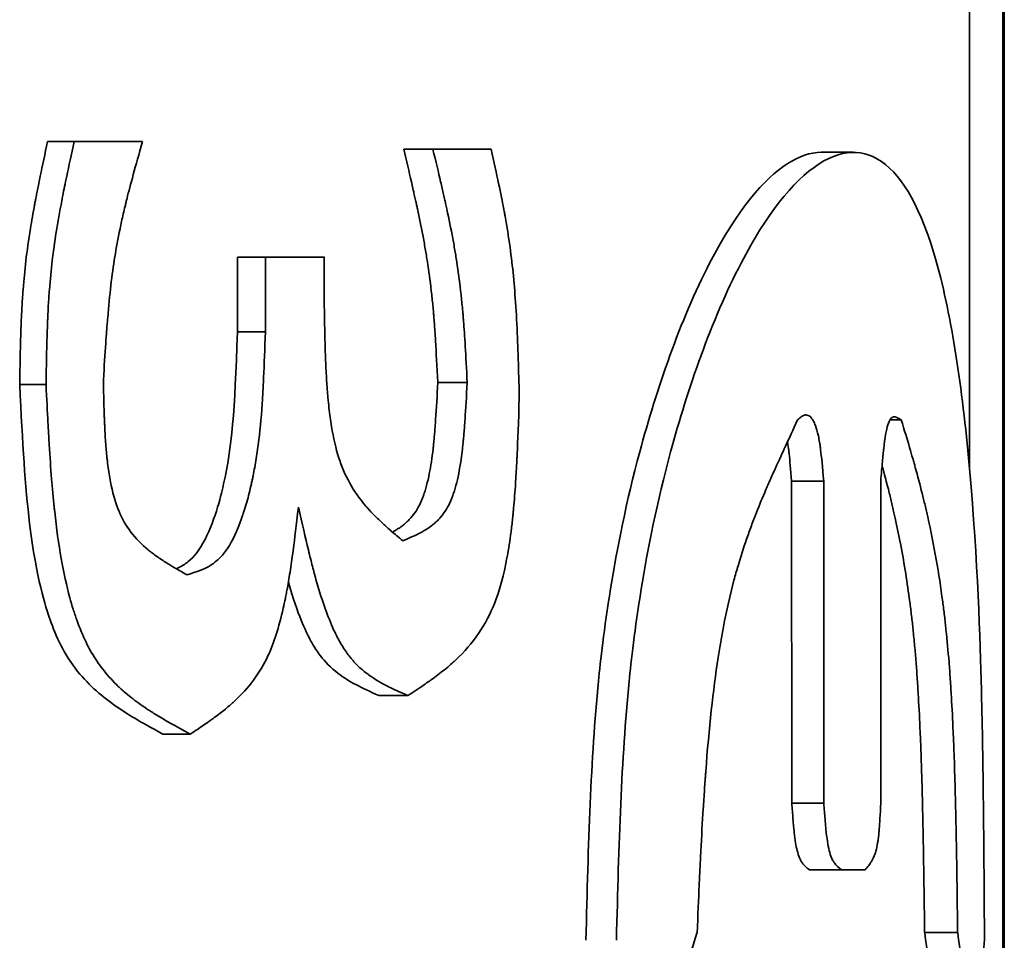
# Model space of a CAD drawing. Units: millimetres. Extents: x 0 to 420, y 0 to 297.
# Drawn here: x 112 to 112, y 116 to 116 of the extents above; entities that cross this region are included whole.
import ezdxf

# ---------------------------------------------------------------- set-up
doc = ezdxf.new("R2010")
doc.units = ezdxf.units.MM
doc.header["$LTSCALE"] = 20
doc.layers.add('Visible Edges(kwh)', color=7, linetype='Continuous', lineweight=35)

msp = doc.modelspace()

# ---------------------------------------------------------------- linework, layer by layer
at = {"layer": 'Visible Edges(kwh)'}
for p, q in [((112.04737, 115.98969), (112.04736, 116.32404)), ((112.04751, 115.98969), (112.04751, 116.32404)), ((112.04385, 116.09884), (112.04384, 116.17708)), ((111.9466, 116.1333), (111.94939, 116.1333)), ((111.95376, 116.13331), (111.95661, 116.13331)), ((111.98416, 116.1325), (111.98724, 116.1325)), ((111.99026, 116.1325), (111.99338, 116.1325)), ((112.02821, 116.13217), (112.03161, 116.13217)), ((111.96662, 116.11324), (111.96662, 116.12112)), ((111.96662, 116.12112), (111.96957, 116.12112)), ((111.96957, 116.11324), (111.96957, 116.12112)), ((111.9728, 116.12113), (111.97579, 116.12113)), ((111.97579, 116.12113), (111.97579, 116.11606)), ((111.96662, 116.11324), (111.96957, 116.11324)), ((111.94366, 116.10768), (111.94644, 116.10768)), ((111.98776, 116.10791), (111.99086, 116.10791)), ((112.03546, 116.10397), (112.03663, 116.10397)), ((112.02509, 116.06354), (112.02508, 116.09748)), ((112.02508, 116.09748), (112.02846, 116.09748)), ((112.02847, 116.06354), (112.02846, 116.09748)), ((112.03448, 116.09749), (112.03448, 116.06355)), ((111.98154, 116.07488), (111.9846, 116.07488)), ((111.95876, 116.07082), (111.96165, 116.07082)), ((112.02509, 116.06354), (112.02847, 116.06354)), ((112.02695, 116.0565), (112.03035, 116.0565)), ((112.03911, 116.04989), (112.04259, 116.04989))]:
    msp.add_line(p, q, dxfattribs=at)
for centre, major_axis, ratio, start_param, end_param in [((111.56879, 116.1333), (0.47521, 0.00016), 0.000464, 5.631471, 5.656745), ((111.56879, 116.1333), (0.47873, 0.00016), 0.00046, 5.631471, 5.656745), ((111.56878, 116.1325), (0.47521, 0.00013), 0.000507, 5.775965, 5.803059), ((111.56878, 116.1325), (0.47873, 0.00013), 0.000503, 5.775965, 5.803059), ((111.56879, 116.12112), (0.4752, 0.00015), 0.000487, 5.704508, 5.728727), ((111.56879, 116.12112), (0.47873, 0.00015), 0.000483, 5.704508, 5.728727), ((111.56879, 116.0565), (0.47873, 0.00007), 0.00055, 6.014603, 6.034795), ((111.25704, 116.0458), (-0.71128, -0.47779), 0.724106, 2.388851, 2.39944), ((111.04187, 116.04618), (0.99683, -0.14304), 0.720004, 0.191637, 0.201792), ((111.04574, 116.04618), (0.99659, -0.14195), 0.717491, 0.190874, 0.201068), ((111.14508, 116.04582), (0.90055, 0.0855), 0.682658, 6.139595, 6.150389)]:
    msp.add_ellipse(centre, major_axis=major_axis, ratio=ratio, start_param=start_param, end_param=end_param, dxfattribs=at)
for points, knots in [([(111.94366, 116.10768), (111.94368, 116.10914), (111.94371, 116.11042), (111.94373, 116.11152), (111.94376, 116.11242), (111.94378, 116.11319), (111.9438, 116.11384), (111.94381, 116.11399), (111.94381, 116.11404), (111.94382, 116.11426), (111.94382, 116.11435), (111.94383, 116.11456), (111.94384, 116.1147), (111.94385, 116.11486), (111.94385, 116.115), (111.94386, 116.11515), (111.94387, 116.11546), (111.94389, 116.11575), (111.94391, 116.11601), (111.94394, 116.11668), (111.94398, 116.11722), (111.94402, 116.11768), (111.94411, 116.11886), (111.94418, 116.11961), (111.94431, 116.12073), (111.94444, 116.1218), (111.9446, 116.12293), (111.94479, 116.12414), (111.94492, 116.12494), (111.94507, 116.12576), (111.94523, 116.12664), (111.94526, 116.12678), (111.94529, 116.12698), (111.94531, 116.12706), (111.94532, 116.12713), (111.94533, 116.12715), (111.94534, 116.12719), (111.94534, 116.12724), (111.94535, 116.12728), (111.94536, 116.12733), (111.94538, 116.12742), (111.9454, 116.12751), (111.94542, 116.12761), (111.94545, 116.12779), (111.94549, 116.128), (111.94554, 116.12823), (111.94562, 116.12863), (111.94572, 116.12912), (111.94583, 116.12966), (111.94605, 116.13072), (111.94633, 116.13204), (111.9466, 116.1333)], [0, 0, 0, 0, 0.125, 0.125, 0.125, 0.227425, 0.227425, 0.227425, 0.25, 0.25, 0.25, 0.259759, 0.259759, 0.259759, 0.270153, 0.270153, 0.270153, 0.293204, 0.293204, 0.293204, 0.351442, 0.351442, 0.351442, 0.5, 0.5, 0.5, 0.640744, 0.640744, 0.640744, 0.734774, 0.734774, 0.734774, 0.75, 0.75, 0.75, 0.762254, 0.762254, 0.762254, 0.773306, 0.773306, 0.773306, 0.793079, 0.793079, 0.793079, 0.827287, 0.827287, 0.827287, 0.886305, 0.886305, 0.886305, 1, 1, 1, 1]), ([(111.94644, 116.10768), (111.94648, 116.11061), (111.94654, 116.1128), (111.9466, 116.11426), (111.9466, 116.11435), (111.94661, 116.11456), (111.94662, 116.1147), (111.94662, 116.11485), (111.94663, 116.115), (111.94664, 116.11515), (111.94665, 116.11544), (111.94667, 116.11573), (111.94668, 116.11601), (111.94672, 116.11658), (111.94675, 116.11714), (111.9468, 116.11768), (111.94688, 116.11876), (111.94698, 116.11978), (111.94709, 116.12073), (111.94732, 116.12265), (111.94765, 116.12474), (111.9481, 116.12706), (111.94813, 116.12721), (111.94813, 116.12724), (111.94815, 116.12733), (111.94817, 116.12742), (111.94819, 116.12752), (111.94821, 116.12761), (111.94832, 116.1282), (111.94846, 116.12888), (111.94862, 116.12966), (111.94884, 116.1307), (111.9491, 116.13192), (111.94939, 116.1333)], [0, 0, 0, 0, 0.25, 0.25, 0.25, 0.265625, 0.265625, 0.265625, 0.28125, 0.28125, 0.28125, 0.3125, 0.3125, 0.3125, 0.375, 0.375, 0.375, 0.5, 0.5, 0.5, 0.75, 0.75, 0.75, 0.765625, 0.765625, 0.765625, 0.78125, 0.78125, 0.78125, 0.875, 0.875, 0.875, 1, 1, 1, 1]), ([(111.95661, 116.13331), (111.95586, 116.13065), (111.95532, 116.12866), (111.95498, 116.12731), (111.95496, 116.12723), (111.95491, 116.12703), (111.95488, 116.1269), (111.95484, 116.12676), (111.95481, 116.12662), (111.95478, 116.12649), (111.95471, 116.12621), (111.95465, 116.12595), (111.95458, 116.12568), (111.95446, 116.12514), (111.95435, 116.12462), (111.95424, 116.12411), (111.95402, 116.12308), (111.95384, 116.12209), (111.95369, 116.12115), (111.95339, 116.11925), (111.95314, 116.11714), (111.95294, 116.11472), (111.95292, 116.11457), (111.95292, 116.11454), (111.95291, 116.11444), (111.95291, 116.11435), (111.9529, 116.11425), (111.95289, 116.11415), (111.95287, 116.11394), (111.95286, 116.11373), (111.95284, 116.1135), (111.95281, 116.11304), (111.95277, 116.11254), (111.95273, 116.112), (111.95266, 116.1109), (111.95258, 116.10962), (111.95249, 116.10816)], [0.0000001, 0.0000001, 0.0000001, 0.0000001, 0.25, 0.25, 0.25, 0.265625, 0.265625, 0.265625, 0.28125, 0.28125, 0.28125, 0.3125, 0.3125, 0.3125, 0.375, 0.375, 0.375, 0.5, 0.5, 0.5, 0.75, 0.75, 0.75, 0.765625, 0.765625, 0.765625, 0.78125, 0.78125, 0.78125, 0.8125, 0.8125, 0.8125, 0.875, 0.875, 0.875, 1, 1, 1, 1]), ([(111.98776, 116.10791), (111.98767, 116.10963), (111.98759, 116.11109), (111.98752, 116.11229), (111.98747, 116.1131), (111.98745, 116.11346), (111.98738, 116.11436), (111.98737, 116.11445), (111.98735, 116.11464), (111.98734, 116.11477), (111.98733, 116.11492), (111.98732, 116.11506), (111.98731, 116.11518), (111.98728, 116.1155), (111.98726, 116.11576), (111.98724, 116.116), (111.98718, 116.11657), (111.98714, 116.11698), (111.98707, 116.11758), (111.98695, 116.11863), (111.98681, 116.1197), (111.98667, 116.12061), (111.98659, 116.12107), (111.98652, 116.12151), (111.98644, 116.122), (111.98635, 116.12248), (111.98626, 116.12298), (111.98617, 116.12347), (111.98601, 116.12434), (111.98582, 116.12526), (111.98562, 116.12621), (111.98559, 116.12634), (111.98555, 116.12653), (111.98553, 116.12662), (111.98552, 116.12668), (111.98551, 116.1267), (111.9855, 116.12674), (111.98549, 116.12678), (111.98548, 116.12682), (111.98547, 116.12687), (111.98546, 116.12695), (111.98544, 116.12704), (111.98542, 116.12714), (111.98538, 116.12731), (111.98533, 116.1275), (111.98528, 116.12772), (111.9852, 116.1281), (111.98509, 116.12856), (111.98497, 116.12907), (111.98474, 116.13007), (111.98445, 116.13131), (111.98416, 116.1325)], [0, 0, 0, 0, 0.149296, 0.149296, 0.149296, 0.25, 0.25, 0.25, 0.260613, 0.260613, 0.260613, 0.272681, 0.272681, 0.272681, 0.302555, 0.302555, 0.302555, 0.375, 0.375, 0.375, 0.5, 0.5, 0.5, 0.563604, 0.563604, 0.563604, 0.625027, 0.625027, 0.625027, 0.734375, 0.734375, 0.734375, 0.75, 0.75, 0.75, 0.762257, 0.762257, 0.762257, 0.77331, 0.77331, 0.77331, 0.793085, 0.793085, 0.793085, 0.827294, 0.827294, 0.827294, 0.88631, 0.88631, 0.88631, 1, 1, 1, 1]), ([(111.99086, 116.10791), (111.99072, 116.11079), (111.99059, 116.11294), (111.99048, 116.11436), (111.99047, 116.11445), (111.99045, 116.11463), (111.99044, 116.11477), (111.99043, 116.11491), (111.99042, 116.11505), (111.99041, 116.11518), (111.99039, 116.11546), (111.99036, 116.11573), (111.99033, 116.116), (111.99028, 116.11653), (111.99023, 116.11706), (111.99017, 116.11758), (111.99005, 116.11863), (111.98991, 116.11963), (111.98976, 116.12061), (111.98969, 116.1211), (111.98961, 116.12153), (111.98953, 116.122), (111.98945, 116.12248), (111.98936, 116.12297), (111.98926, 116.12347), (111.98907, 116.12447), (111.98886, 116.12552), (111.98862, 116.12662), (111.98859, 116.12675), (111.98858, 116.12678), (111.98856, 116.12687), (111.98854, 116.12696), (111.98852, 116.12705), (111.9885, 116.12714), (111.98846, 116.12732), (111.98842, 116.12752), (111.98837, 116.12772), (111.98828, 116.12813), (111.98817, 116.12858), (111.98806, 116.12907), (111.98783, 116.13005), (111.98756, 116.13119), (111.98724, 116.1325)], [0, 0, 0, 0, 0.25, 0.25, 0.25, 0.265625, 0.265625, 0.265625, 0.28125, 0.28125, 0.28125, 0.3125, 0.3125, 0.3125, 0.375, 0.375, 0.375, 0.5, 0.5, 0.5, 0.5625, 0.5625, 0.5625, 0.625, 0.625, 0.625, 0.75, 0.75, 0.75, 0.765625, 0.765625, 0.765625, 0.78125, 0.78125, 0.78125, 0.8125, 0.8125, 0.8125, 0.875, 0.875, 0.875, 1, 1, 1, 1]), ([(111.99338, 116.1325), (111.994, 116.12975), (111.99443, 116.12768), (111.9947, 116.12628), (111.99472, 116.1262), (111.99475, 116.126), (111.99478, 116.12586), (111.9948, 116.12572), (111.99483, 116.12558), (111.99485, 116.12544), (111.99491, 116.12516), (111.99495, 116.12488), (111.995, 116.12461), (111.99509, 116.12406), (111.99518, 116.12352), (111.99526, 116.12298), (111.99542, 116.12191), (111.99555, 116.12088), (111.99566, 116.11987), (111.99577, 116.11886), (111.99585, 116.11785), (111.99593, 116.11674), (111.99601, 116.11562), (111.99608, 116.11443), (111.99614, 116.11317), (111.99615, 116.11286), (111.99615, 116.11278), (111.99616, 116.11257), (111.99617, 116.11236), (111.99618, 116.11213), (111.99619, 116.1119), (111.99621, 116.11142), (111.99622, 116.1109), (111.99624, 116.11033), (111.99628, 116.10919), (111.99632, 116.10785), (111.99635, 116.10633)], [0, 0, 0, 0, 0.25, 0.25, 0.25, 0.265625, 0.265625, 0.265625, 0.28125, 0.28125, 0.28125, 0.3125, 0.3125, 0.3125, 0.375, 0.375, 0.375, 0.5, 0.5, 0.5, 0.625, 0.625, 0.625, 0.75, 0.75, 0.75, 0.78125, 0.78125, 0.78125, 0.8125, 0.8125, 0.8125, 0.875, 0.875, 0.875, 1, 1, 1, 1]), ([(112.00338, 116.04908), (112.00363, 116.05934), (112.00389, 116.06808), (112.00512, 116.08062), (112.00623, 116.09007), (112.01082, 116.10714), (112.01332, 116.11446), (112.0194, 116.12623), (112.02218, 116.12939), (112.02587, 116.13177), (112.02706, 116.13217), (112.02821, 116.13217)], [-0.5030258, -0.5030258, -0.5030258, -0.5030258, -0.3873529, -0.3873529, -0.3287652, -0.3287652, -0.2923075, -0.2923075, -0.2572942, -0.2572942, -0.2394285, -0.2394285, -0.2394285, -0.2394285]), ([(112.0066, 116.04908), (112.00685, 116.05934), (112.00712, 116.06807), (112.00835, 116.0806), (112.00947, 116.09005), (112.0141, 116.10718), (112.01663, 116.11449), (112.02236, 116.12551), (112.02512, 116.12911), (112.02934, 116.13183), (112.03063, 116.13223), (112.03315, 116.13209), (112.03432, 116.13153), (112.03762, 116.12844), (112.03939, 116.12453), (112.04232, 116.11285), (112.04333, 116.10514), (112.04479, 116.08746), (112.045, 116.07936), (112.0453, 116.06688), (112.04536, 116.05897), (112.04542, 116.04917)], [-0.6081729, -0.6081729, -0.6081729, -0.6081729, -0.4453972, -0.4453972, -0.3628728, -0.3628728, -0.3110434, -0.3110434, -0.267628, -0.267628, -0.2468884, -0.2468884, -0.2258297, -0.2258297, -0.1827874, -0.1827874, -0.1365611, -0.1365611, -0.0837632, -0.0837632, 0, 0, 0, 0]), ([(111.97579, 116.11606), (111.97582, 116.1141), (111.97585, 116.11263), (111.97588, 116.11166), (111.97588, 116.11154), (111.97589, 116.11126), (111.97589, 116.11106), (111.9759, 116.11087), (111.97591, 116.11068), (111.97591, 116.11049), (111.97593, 116.11011), (111.97594, 116.10974), (111.97596, 116.10939), (111.976, 116.10868), (111.97603, 116.10802), (111.97608, 116.10741), (111.97609, 116.10726), (111.97611, 116.10703), (111.97612, 116.10685), (111.97614, 116.10666), (111.97615, 116.10648), (111.97617, 116.1063), (111.9762, 116.10593), (111.97624, 116.10558), (111.97628, 116.10523), (111.97636, 116.10454), (111.97645, 116.10389), (111.97655, 116.10327), (111.97676, 116.10204), (111.97701, 116.10095), (111.9773, 116.10001), (111.97789, 116.09812), (111.97887, 116.09637), (111.98017, 116.09486), (111.98025, 116.09476), (111.98031, 116.0947), (111.98038, 116.09462), (111.98045, 116.09455), (111.98052, 116.09447), (111.98059, 116.09439), (111.98073, 116.09423), (111.98088, 116.09408), (111.98104, 116.09392), (111.98136, 116.0936), (111.9817, 116.09327), (111.98206, 116.09294), (111.98215, 116.09285), (111.98218, 116.09283), (111.98224, 116.09278), (111.9823, 116.09272), (111.98236, 116.09267), (111.98243, 116.0926), (111.98257, 116.09248), (111.98272, 116.09235), (111.98289, 116.0922), (111.98322, 116.09192), (111.98362, 116.09158), (111.98406, 116.0912)], [0, 0, 0, 0, 0.125, 0.125, 0.125, 0.140625, 0.140625, 0.140625, 0.15625, 0.15625, 0.15625, 0.1875, 0.1875, 0.1875, 0.25, 0.25, 0.25, 0.265625, 0.265625, 0.265625, 0.28125, 0.28125, 0.28125, 0.3125, 0.3125, 0.3125, 0.375, 0.375, 0.375, 0.5, 0.5, 0.5, 0.75, 0.75, 0.75, 0.765625, 0.765625, 0.765625, 0.78125, 0.78125, 0.78125, 0.8125, 0.8125, 0.8125, 0.875, 0.875, 0.875, 0.890625, 0.890625, 0.890625, 0.90625, 0.90625, 0.90625, 0.9375, 0.9375, 0.9375, 1, 1, 1, 1]), ([(111.96019, 116.08826), (111.96074, 116.08851), (111.9611, 116.08874), (111.96204, 116.0895), (111.96263, 116.09022), (111.96432, 116.0935), (111.96497, 116.09632), (111.96603, 116.10109), (111.96635, 116.10468), (111.96662, 116.11324)], [-0.1024305, -0.1024305, -0.1024305, -0.1024305, -0.098303, -0.098303, -0.0896921, -0.0896921, -0.0730886, -0.0730886, 0, 0, 0, 0]), ([(111.9613, 116.08761), (111.96236, 116.08794), (111.96312, 116.08823), (111.96361, 116.08851), (111.96367, 116.08854), (111.9638, 116.08862), (111.96389, 116.08868), (111.96398, 116.08874), (111.96408, 116.0888), (111.96416, 116.08887), (111.96434, 116.089), (111.96451, 116.08915), (111.96468, 116.08931), (111.96501, 116.08962), (111.96531, 116.08999), (111.96558, 116.0904), (111.96612, 116.09123), (111.9666, 116.09225), (111.96706, 116.09354), (111.96712, 116.0937), (111.96716, 116.09382), (111.96721, 116.09396), (111.96725, 116.0941), (111.9673, 116.09425), (111.96735, 116.09439), (111.96744, 116.09469), (111.96753, 116.09499), (111.96762, 116.09529), (111.96779, 116.0959), (111.96795, 116.09654), (111.9681, 116.0972), (111.96814, 116.09737), (111.96816, 116.09749), (111.96819, 116.09763), (111.96822, 116.09777), (111.96825, 116.09791), (111.96828, 116.09806), (111.96834, 116.09835), (111.96839, 116.09865), (111.96845, 116.09895), (111.96856, 116.09956), (111.96866, 116.10018), (111.96875, 116.10084), (111.96893, 116.10214), (111.96908, 116.10355), (111.96919, 116.10504), (111.96922, 116.10542), (111.96922, 116.10551), (111.96924, 116.10576), (111.96926, 116.10601), (111.96928, 116.10628), (111.96929, 116.10656), (111.96932, 116.10713), (111.96936, 116.10775), (111.96939, 116.10844), (111.96945, 116.1098), (111.96951, 116.1114), (111.96957, 116.11324)], [0, 0, 0, 0, 0.125, 0.125, 0.125, 0.140625, 0.140625, 0.140625, 0.15625, 0.15625, 0.15625, 0.1875, 0.1875, 0.1875, 0.25, 0.25, 0.25, 0.375, 0.375, 0.375, 0.390625, 0.390625, 0.390625, 0.40625, 0.40625, 0.40625, 0.4375, 0.4375, 0.4375, 0.5, 0.5, 0.5, 0.515625, 0.515625, 0.515625, 0.53125, 0.53125, 0.53125, 0.5625, 0.5625, 0.5625, 0.625, 0.625, 0.625, 0.75, 0.75, 0.75, 0.78125, 0.78125, 0.78125, 0.8125, 0.8125, 0.8125, 0.875, 0.875, 0.875, 1, 1, 1, 1]), ([(111.95876, 116.07082), (111.95789, 116.0713), (111.95694, 116.07182), (111.95528, 116.07279), (111.95464, 116.07319), (111.95242, 116.07472), (111.951, 116.07591), (111.94829, 116.07929), (111.94747, 116.08118), (111.94639, 116.08423), (111.94542, 116.08722), (111.94423, 116.09697), (111.94397, 116.1014), (111.94366, 116.10768)], [-0.3896253, -0.3896253, -0.3896253, -0.3896253, -0.349478, -0.349478, -0.3108602, -0.3108602, -0.2302376, -0.2302376, -0.1326548, -0.1326548, -0.0537068, -0.0537068, 0, 0, 0, 0]), ([(111.96165, 116.07082), (111.96005, 116.07169), (111.95884, 116.07237), (111.95806, 116.07286), (111.95801, 116.07289), (111.95789, 116.07296), (111.95781, 116.07301), (111.95773, 116.07306), (111.95765, 116.07311), (111.95757, 116.07316), (111.95742, 116.07326), (111.95726, 116.07336), (111.95711, 116.07346), (111.9568, 116.07366), (111.95651, 116.07387), (111.95623, 116.07407), (111.95566, 116.07447), (111.95515, 116.07488), (111.95467, 116.07529), (111.95461, 116.07534), (111.95453, 116.07542), (111.95446, 116.07548), (111.95439, 116.07554), (111.95433, 116.0756), (111.95426, 116.07567), (111.95412, 116.07579), (111.95399, 116.07592), (111.95386, 116.07605), (111.9536, 116.07631), (111.95335, 116.07657), (111.95311, 116.07684), (111.95263, 116.07738), (111.95219, 116.07794), (111.9518, 116.07853), (111.95141, 116.07911), (111.95101, 116.07979), (111.95066, 116.08052), (111.95031, 116.08124), (111.94998, 116.08202), (111.94968, 116.08286), (111.9496, 116.08308), (111.94955, 116.08323), (111.94948, 116.08342), (111.94942, 116.08361), (111.94936, 116.0838), (111.9493, 116.08399), (111.94918, 116.08438), (111.94906, 116.08479), (111.94895, 116.0852), (111.94827, 116.08771), (111.94773, 116.09074), (111.94735, 116.09428), (111.94733, 116.09443), (111.94732, 116.09452), (111.94731, 116.09464), (111.9473, 116.09476), (111.94728, 116.09488), (111.94727, 116.095), (111.94725, 116.09525), (111.94722, 116.0955), (111.9472, 116.09575), (111.94715, 116.09626), (111.9471, 116.09679), (111.94706, 116.09734), (111.94697, 116.09843), (111.94688, 116.09961), (111.9468, 116.10086), (111.94678, 116.10117), (111.94678, 116.10124), (111.94677, 116.10145), (111.94675, 116.10166), (111.94674, 116.10189), (111.94673, 116.10212), (111.9467, 116.10259), (111.94667, 116.10311), (111.94664, 116.10368), (111.94658, 116.10482), (111.94651, 116.10615), (111.94644, 116.10768)], [0, 0, 0, 0, 0.125, 0.125, 0.125, 0.1328125, 0.1328125, 0.1328125, 0.140625, 0.140625, 0.140625, 0.15625, 0.15625, 0.15625, 0.1875, 0.1875, 0.1875, 0.25, 0.25, 0.25, 0.2578125, 0.2578125, 0.2578125, 0.265625, 0.265625, 0.265625, 0.28125, 0.28125, 0.28125, 0.3125, 0.3125, 0.3125, 0.375, 0.375, 0.375, 0.4375, 0.4375, 0.4375, 0.5, 0.5, 0.5, 0.515625, 0.515625, 0.515625, 0.53125, 0.53125, 0.53125, 0.5625, 0.5625, 0.5625, 0.75, 0.75, 0.75, 0.7578125, 0.7578125, 0.7578125, 0.765625, 0.765625, 0.765625, 0.78125, 0.78125, 0.78125, 0.8125, 0.8125, 0.8125, 0.875, 0.875, 0.875, 0.890625, 0.890625, 0.890625, 0.90625, 0.90625, 0.90625, 0.9375, 0.9375, 0.9375, 1, 1, 1, 1]), ([(111.95249, 116.10816), (111.95252, 116.10643), (111.95255, 116.10514), (111.95258, 116.10429), (111.95259, 116.10418), (111.9526, 116.10394), (111.9526, 116.10377), (111.95261, 116.1036), (111.95262, 116.10343), (111.95263, 116.10326), (111.95264, 116.10293), (111.95266, 116.10261), (111.95268, 116.1023), (111.95271, 116.10169), (111.95276, 116.10111), (111.9528, 116.10058), (111.95282, 116.10045), (111.95284, 116.10025), (111.95285, 116.10009), (111.95287, 116.09993), (111.95289, 116.09977), (111.95291, 116.09962), (111.95294, 116.0993), (111.95298, 116.099), (111.95302, 116.0987), (111.95311, 116.09811), (111.95321, 116.09755), (111.95332, 116.09703), (111.95354, 116.09598), (111.95382, 116.09507), (111.95414, 116.0943), (111.95478, 116.09275), (111.95581, 116.0914), (111.95721, 116.09025), (111.95729, 116.09018), (111.95735, 116.09014), (111.95742, 116.09008), (111.95749, 116.09002), (111.95757, 116.08996), (111.95765, 116.08991), (111.9578, 116.08979), (111.95796, 116.08967), (111.95812, 116.08956), (111.95846, 116.08932), (111.95881, 116.08908), (111.9592, 116.08885), (111.95929, 116.08879), (111.95932, 116.08877), (111.95938, 116.08873), (111.95945, 116.08869), (111.95951, 116.08865), (111.95959, 116.08861), (111.95973, 116.08852), (111.95989, 116.08843), (111.96007, 116.08832), (111.96042, 116.08812), (111.96083, 116.08788), (111.9613, 116.08761)], [0, 0, 0, 0, 0.125, 0.125, 0.125, 0.140625, 0.140625, 0.140625, 0.15625, 0.15625, 0.15625, 0.1875, 0.1875, 0.1875, 0.25, 0.25, 0.25, 0.265625, 0.265625, 0.265625, 0.28125, 0.28125, 0.28125, 0.3125, 0.3125, 0.3125, 0.375, 0.375, 0.375, 0.5, 0.5, 0.5, 0.75, 0.75, 0.75, 0.765625, 0.765625, 0.765625, 0.78125, 0.78125, 0.78125, 0.8125, 0.8125, 0.8125, 0.875, 0.875, 0.875, 0.890625, 0.890625, 0.890625, 0.90625, 0.90625, 0.90625, 0.9375, 0.9375, 0.9375, 1, 1, 1, 1]), ([(111.98298, 116.09212), (111.98299, 116.09213), (111.983, 116.09213), (111.983, 116.09213), (111.98314, 116.09221), (111.98327, 116.09228), (111.98338, 116.09236), (111.98343, 116.09239), (111.98348, 116.09242), (111.98352, 116.09245), (111.98362, 116.09251), (111.98372, 116.09257), (111.98381, 116.09264), (111.9839, 116.0927), (111.98393, 116.09272), (111.98406, 116.09282), (111.98411, 116.09286), (111.98418, 116.09292), (111.98424, 116.09297), (111.9843, 116.09302), (111.98436, 116.09307), (111.98441, 116.09312), (111.98453, 116.09323), (111.98464, 116.09333), (111.98474, 116.09344), (111.98497, 116.09367), (111.98516, 116.09391), (111.98533, 116.09415), (111.98551, 116.09441), (111.98567, 116.09467), (111.98582, 116.09496), (111.98598, 116.09528), (111.98612, 116.09562), (111.98625, 116.09598), (111.98631, 116.09615), (111.98636, 116.0963), (111.98642, 116.09649), (111.98647, 116.09666), (111.98653, 116.09685), (111.98658, 116.09704), (111.98668, 116.09743), (111.98678, 116.09786), (111.98686, 116.09829), (111.98702, 116.09908), (111.98715, 116.09995), (111.98726, 116.10093), (111.98728, 116.10106), (111.9873, 116.10126), (111.98731, 116.10135), (111.98732, 116.10142), (111.98732, 116.10143), (111.98732, 116.10148), (111.98733, 116.10152), (111.98733, 116.10157), (111.98734, 116.10162), (111.98734, 116.1017), (111.98735, 116.1018), (111.98736, 116.1019), (111.98738, 116.10208), (111.9874, 116.10229), (111.98742, 116.10253), (111.98745, 116.10294), (111.98749, 116.10344), (111.98753, 116.10402), (111.9876, 116.10513), (111.98769, 116.10655), (111.98776, 116.10791)], [0.1370867, 0.1370867, 0.1370867, 0.1370867, 0.1386436, 0.1386436, 0.1386436, 0.1735141, 0.1735141, 0.1735141, 0.1875, 0.1875, 0.1875, 0.21875, 0.21875, 0.21875, 0.25, 0.25, 0.25, 0.2630195, 0.2630195, 0.2630195, 0.2763785, 0.2763785, 0.2763785, 0.3041524, 0.3041524, 0.3041524, 0.3640923, 0.3640923, 0.3640923, 0.4297763, 0.4297763, 0.4297763, 0.5, 0.5, 0.5, 0.5335613, 0.5335613, 0.5335613, 0.5644552, 0.5644552, 0.5644552, 0.6250234, 0.6250234, 0.6250234, 0.734375, 0.734375, 0.734375, 0.75, 0.75, 0.75, 0.7622539, 0.7622539, 0.7622539, 0.7733051, 0.7733051, 0.7733051, 0.7930785, 0.7930785, 0.7930785, 0.8272866, 0.8272866, 0.8272866, 0.8863052, 0.8863052, 0.8863052, 1, 1, 1, 1]), ([(111.98406, 116.0912), (111.98478, 116.09151), (111.98531, 116.09174), (111.98566, 116.09192), (111.9857, 116.09194), (111.9858, 116.09199), (111.98587, 116.09202), (111.98594, 116.09206), (111.986, 116.0921), (111.98607, 116.09213), (111.9862, 116.09221), (111.98633, 116.09228), (111.98646, 116.09236), (111.9867, 116.09251), (111.98693, 116.09266), (111.98713, 116.09282), (111.98718, 116.09286), (111.98725, 116.09292), (111.98731, 116.09297), (111.98737, 116.09302), (111.98743, 116.09307), (111.98749, 116.09312), (111.98761, 116.09322), (111.98772, 116.09333), (111.98783, 116.09344), (111.98804, 116.09366), (111.98823, 116.0939), (111.98841, 116.09415), (111.98859, 116.0944), (111.98875, 116.09465), (111.98891, 116.09496), (111.98907, 116.09527), (111.98921, 116.09561), (111.98934, 116.09598), (111.98941, 116.09617), (111.98946, 116.09631), (111.98951, 116.09649), (111.98957, 116.09667), (111.98962, 116.09685), (111.98967, 116.09704), (111.98978, 116.09743), (111.98987, 116.09785), (111.98996, 116.09829), (111.99014, 116.09919), (111.99029, 116.10021), (111.99041, 116.10135), (111.99044, 116.10163), (111.99044, 116.1017), (111.99046, 116.1019), (111.99048, 116.1021), (111.9905, 116.10231), (111.99052, 116.10253), (111.99056, 116.10297), (111.99059, 116.10347), (111.99063, 116.10402), (111.99071, 116.10511), (111.99078, 116.10641), (111.99086, 116.10791)], [0, 0, 0, 0, 0.125, 0.125, 0.125, 0.140625, 0.140625, 0.140625, 0.15625, 0.15625, 0.15625, 0.1875, 0.1875, 0.1875, 0.25, 0.25, 0.25, 0.265625, 0.265625, 0.265625, 0.28125, 0.28125, 0.28125, 0.3125, 0.3125, 0.3125, 0.375, 0.375, 0.375, 0.4375, 0.4375, 0.4375, 0.5, 0.5, 0.5, 0.53125, 0.53125, 0.53125, 0.5625, 0.5625, 0.5625, 0.625, 0.625, 0.625, 0.75, 0.75, 0.75, 0.78125, 0.78125, 0.78125, 0.8125, 0.8125, 0.8125, 0.875, 0.875, 0.875, 1, 1, 1, 1]), ([(111.99635, 116.10633), (111.99627, 116.10366), (111.99619, 116.10167), (111.99613, 116.10037), (111.99613, 116.10029), (111.99612, 116.1001), (111.99611, 116.09996), (111.99611, 116.09983), (111.9961, 116.0997), (111.99609, 116.09957), (111.99608, 116.0993), (111.99607, 116.09904), (111.99605, 116.09879), (111.99602, 116.09828), (111.99599, 116.09779), (111.99596, 116.09731), (111.9959, 116.09636), (111.99583, 116.09548), (111.99576, 116.09467), (111.99575, 116.09457), (111.99573, 116.09442), (111.99572, 116.09429), (111.99571, 116.09417), (111.9957, 116.09404), (111.99569, 116.09392), (111.99566, 116.09367), (111.99563, 116.09343), (111.99561, 116.09319), (111.99555, 116.09271), (111.9955, 116.09224), (111.99544, 116.09179), (111.99531, 116.09088), (111.99518, 116.09003), (111.99502, 116.08923), (111.99472, 116.08763), (111.99436, 116.08626), (111.99393, 116.08509), (111.99308, 116.08277), (111.99178, 116.08072), (111.98998, 116.07896), (111.98987, 116.07885), (111.9898, 116.07878), (111.98971, 116.07869), (111.98961, 116.0786), (111.98952, 116.07851), (111.98942, 116.07843), (111.98922, 116.07825), (111.98901, 116.07807), (111.9888, 116.07789), (111.98837, 116.07752), (111.9879, 116.07716), (111.9874, 116.07679), (111.98727, 116.0767), (111.98724, 116.07668), (111.98716, 116.07661), (111.98707, 116.07655), (111.98698, 116.07649), (111.98688, 116.07642), (111.98669, 116.07629), (111.98648, 116.07614), (111.98625, 116.07598), (111.98578, 116.07566), (111.98523, 116.07529), (111.9846, 116.07488)], [0, 0, 0, 0, 0.125, 0.125, 0.125, 0.1328125, 0.1328125, 0.1328125, 0.140625, 0.140625, 0.140625, 0.15625, 0.15625, 0.15625, 0.1875, 0.1875, 0.1875, 0.25, 0.25, 0.25, 0.2578125, 0.2578125, 0.2578125, 0.265625, 0.265625, 0.265625, 0.28125, 0.28125, 0.28125, 0.3125, 0.3125, 0.3125, 0.375, 0.375, 0.375, 0.5, 0.5, 0.5, 0.75, 0.75, 0.75, 0.765625, 0.765625, 0.765625, 0.78125, 0.78125, 0.78125, 0.8125, 0.8125, 0.8125, 0.875, 0.875, 0.875, 0.890625, 0.890625, 0.890625, 0.90625, 0.90625, 0.90625, 0.9375, 0.9375, 0.9375, 1, 1, 1, 1]), ([(112.02846, 116.09748), (112.02834, 116.099), (112.02823, 116.10011), (112.02814, 116.10079), (112.02814, 116.10083), (112.02813, 116.10093), (112.02812, 116.101), (112.02811, 116.10106), (112.0281, 116.10113), (112.02809, 116.1012), (112.02807, 116.10133), (112.02805, 116.10146), (112.02803, 116.10158), (112.02799, 116.10183), (112.02794, 116.10206), (112.0279, 116.10228), (112.0278, 116.10271), (112.0277, 116.10307), (112.02759, 116.10336), (112.02756, 116.10343), (112.02752, 116.10352), (112.02749, 116.1036), (112.02746, 116.10367), (112.02742, 116.10375), (112.02739, 116.10381), (112.02732, 116.10394), (112.02724, 116.10406), (112.02717, 116.10415), (112.02702, 116.10434), (112.02685, 116.10444), (112.02668, 116.10447), (112.02664, 116.10448), (112.02661, 116.10448), (112.02657, 116.10448), (112.02653, 116.10448), (112.02649, 116.10447), (112.02645, 116.10446), (112.02637, 116.10444), (112.02629, 116.1044), (112.0262, 116.10434), (112.02617, 116.10433), (112.02617, 116.10433), (112.02615, 116.10431), (112.02614, 116.1043), (112.02612, 116.10429), (112.0261, 116.10428), (112.02607, 116.10426), (112.02603, 116.10423), (112.02599, 116.10419), (112.02591, 116.10413), (112.02582, 116.10405), (112.02571, 116.10395)], [0, 0, 0, 0, 0.25, 0.25, 0.25, 0.265625, 0.265625, 0.265625, 0.28125, 0.28125, 0.28125, 0.3125, 0.3125, 0.3125, 0.375, 0.375, 0.375, 0.5, 0.5, 0.5, 0.53125, 0.53125, 0.53125, 0.5625, 0.5625, 0.5625, 0.625, 0.625, 0.625, 0.75, 0.75, 0.75, 0.78125, 0.78125, 0.78125, 0.8125, 0.8125, 0.8125, 0.875, 0.875, 0.875, 0.890625, 0.890625, 0.890625, 0.90625, 0.90625, 0.90625, 0.9375, 0.9375, 0.9375, 1, 1, 1, 1]), ([(112.03663, 116.10397), (112.03628, 116.10419), (112.03603, 116.10429), (112.03586, 116.10427), (112.03585, 116.10427), (112.03583, 116.10427), (112.03581, 116.10427), (112.0358, 116.10426), (112.03578, 116.10426), (112.03577, 116.10425), (112.03573, 116.10424), (112.0357, 116.10422), (112.03567, 116.1042), (112.03561, 116.10417), (112.03556, 116.10411), (112.0355, 116.10404), (112.0354, 116.1039), (112.0353, 116.1037), (112.03522, 116.10343), (112.03506, 116.1029), (112.03492, 116.10207), (112.03479, 116.10092), (112.03478, 116.10085), (112.03478, 116.10083), (112.03478, 116.10078), (112.03477, 116.10074), (112.03477, 116.10069), (112.03476, 116.10064), (112.03475, 116.10054), (112.03474, 116.10043), (112.03473, 116.10031), (112.0347, 116.10008), (112.03468, 116.09983), (112.03465, 116.09954), (112.0346, 116.09897), (112.03454, 116.09829), (112.03448, 116.09749)], [0, 0, 0, 0, 0.25, 0.25, 0.25, 0.265625, 0.265625, 0.265625, 0.28125, 0.28125, 0.28125, 0.3125, 0.3125, 0.3125, 0.375, 0.375, 0.375, 0.5, 0.5, 0.5, 0.75, 0.75, 0.75, 0.765625, 0.765625, 0.765625, 0.78125, 0.78125, 0.78125, 0.8125, 0.8125, 0.8125, 0.875, 0.875, 0.875, 1, 1, 1, 1]), ([(112.02571, 116.10395), (112.02475, 116.10186), (112.024, 116.10028), (112.02352, 116.09921), (112.02349, 116.09914), (112.02342, 116.09898), (112.02337, 116.09887), (112.02332, 116.09876), (112.02327, 116.09865), (112.02322, 116.09854), (112.02312, 116.09832), (112.02302, 116.0981), (112.02292, 116.09788), (112.02273, 116.09745), (112.02255, 116.09702), (112.02237, 116.0966), (112.02201, 116.09577), (112.02167, 116.09496), (112.02137, 116.09418), (112.02133, 116.09408), (112.02128, 116.09394), (112.02123, 116.09383), (112.02118, 116.09371), (112.02114, 116.09359), (112.02109, 116.09348), (112.02101, 116.09324), (112.02092, 116.09301), (112.02083, 116.09278), (112.02066, 116.09231), (112.02049, 116.09184), (112.02033, 116.09138), (112.02, 116.09044), (112.0197, 116.08951), (112.01943, 116.08858), (112.01936, 116.08835), (112.01928, 116.08808), (112.01921, 116.08782), (112.01914, 116.08757), (112.01907, 116.08731), (112.019, 116.08705), (112.01858, 116.0855), (112.01821, 116.08386), (112.01788, 116.08214), (112.01783, 116.08186), (112.01779, 116.08163), (112.01774, 116.08136), (112.01769, 116.0811), (112.01764, 116.08083), (112.0176, 116.08056), (112.01751, 116.08002), (112.01742, 116.07946), (112.01733, 116.07889), (112.0168, 116.07544), (112.01636, 116.07144), (112.01602, 116.06687), (112.01601, 116.06668), (112.016, 116.06656), (112.01599, 116.0664), (112.01598, 116.06625), (112.01596, 116.06609), (112.01595, 116.06594), (112.01593, 116.06562), (112.01591, 116.0653), (112.01589, 116.06497), (112.01584, 116.06432), (112.0158, 116.06364), (112.01575, 116.06294), (112.01567, 116.06154), (112.01558, 116.06004), (112.0155, 116.05846), (112.01549, 116.05826), (112.01549, 116.05822), (112.01548, 116.05809), (112.01548, 116.05796), (112.01547, 116.05783), (112.01547, 116.0577), (112.01545, 116.05743), (112.01544, 116.05715), (112.01542, 116.05685), (112.01539, 116.05625), (112.01536, 116.0556), (112.01533, 116.05488), (112.01526, 116.05344), (112.01519, 116.05176), (112.01511, 116.04983)], [0, 0, 0, 0, 0.125, 0.125, 0.125, 0.1328125, 0.1328125, 0.1328125, 0.140625, 0.140625, 0.140625, 0.15625, 0.15625, 0.15625, 0.1875, 0.1875, 0.1875, 0.25, 0.25, 0.25, 0.2578125, 0.2578125, 0.2578125, 0.265625, 0.265625, 0.265625, 0.28125, 0.28125, 0.28125, 0.3125, 0.3125, 0.3125, 0.375, 0.375, 0.375, 0.390625, 0.390625, 0.390625, 0.40625, 0.40625, 0.40625, 0.5, 0.5, 0.5, 0.515625, 0.515625, 0.515625, 0.53125, 0.53125, 0.53125, 0.5625, 0.5625, 0.5625, 0.75, 0.75, 0.75, 0.7578125, 0.7578125, 0.7578125, 0.765625, 0.765625, 0.765625, 0.78125, 0.78125, 0.78125, 0.8125, 0.8125, 0.8125, 0.875, 0.875, 0.875, 0.8828125, 0.8828125, 0.8828125, 0.890625, 0.890625, 0.890625, 0.90625, 0.90625, 0.90625, 0.9375, 0.9375, 0.9375, 1, 1, 1, 1]), ([(112.04259, 116.04989), (112.04254, 116.05375), (112.0425, 116.05662), (112.04247, 116.05852), (112.04246, 116.05864), (112.04246, 116.05892), (112.04246, 116.05911), (112.04245, 116.05931), (112.04245, 116.0595), (112.04245, 116.05969), (112.04244, 116.06007), (112.04243, 116.06045), (112.04242, 116.06082), (112.04241, 116.06157), (112.04239, 116.06229), (112.04238, 116.06299), (112.04234, 116.06438), (112.04231, 116.06568), (112.04227, 116.06689), (112.04227, 116.06704), (112.04226, 116.06725), (112.04225, 116.06743), (112.04225, 116.06761), (112.04224, 116.06779), (112.04224, 116.06797), (112.04222, 116.06832), (112.04221, 116.06867), (112.0422, 116.06901), (112.04217, 116.0697), (112.04215, 116.07037), (112.04212, 116.07103), (112.04206, 116.07234), (112.042, 116.07357), (112.04193, 116.07474), (112.04191, 116.07503), (112.04189, 116.07537), (112.04187, 116.07568), (112.04185, 116.07599), (112.04183, 116.0763), (112.04181, 116.07661), (112.04177, 116.07722), (112.04173, 116.07782), (112.04168, 116.07841), (112.04158, 116.07959), (112.04148, 116.08072), (112.04136, 116.08182), (112.04133, 116.08209), (112.04131, 116.08231), (112.04128, 116.08256), (112.04126, 116.0828), (112.04123, 116.08305), (112.0412, 116.0833), (112.04114, 116.08379), (112.04108, 116.08428), (112.04101, 116.08478), (112.04062, 116.08774), (112.04011, 116.09072), (112.03943, 116.09372), (112.03941, 116.09385), (112.03939, 116.09392), (112.03937, 116.09402), (112.03934, 116.09413), (112.03932, 116.09423), (112.0393, 116.09433), (112.03925, 116.09453), (112.0392, 116.09474), (112.03915, 116.09495), (112.03905, 116.09537), (112.03895, 116.09579), (112.03884, 116.09623), (112.03862, 116.0971), (112.03838, 116.09801), (112.03812, 116.09895), (112.03809, 116.09907), (112.03808, 116.09909), (112.03806, 116.09917), (112.03804, 116.09924), (112.03802, 116.09932), (112.03799, 116.0994), (112.03795, 116.09956), (112.0379, 116.09972), (112.03785, 116.0999), (112.03775, 116.10025), (112.03764, 116.10063), (112.03752, 116.10105), (112.03727, 116.10188), (112.03698, 116.10286), (112.03663, 116.10397)], [0, 0, 0, 0, 0.125, 0.125, 0.125, 0.1328125, 0.1328125, 0.1328125, 0.140625, 0.140625, 0.140625, 0.15625, 0.15625, 0.15625, 0.1875, 0.1875, 0.1875, 0.25, 0.25, 0.25, 0.2578125, 0.2578125, 0.2578125, 0.265625, 0.265625, 0.265625, 0.28125, 0.28125, 0.28125, 0.3125, 0.3125, 0.3125, 0.375, 0.375, 0.375, 0.390625, 0.390625, 0.390625, 0.40625, 0.40625, 0.40625, 0.4375, 0.4375, 0.4375, 0.5, 0.5, 0.5, 0.515625, 0.515625, 0.515625, 0.53125, 0.53125, 0.53125, 0.5625, 0.5625, 0.5625, 0.75, 0.75, 0.75, 0.7578125, 0.7578125, 0.7578125, 0.765625, 0.765625, 0.765625, 0.78125, 0.78125, 0.78125, 0.8125, 0.8125, 0.8125, 0.875, 0.875, 0.875, 0.8828125, 0.8828125, 0.8828125, 0.890625, 0.890625, 0.890625, 0.90625, 0.90625, 0.90625, 0.9375, 0.9375, 0.9375, 1, 1, 1, 1]), ([(112.02508, 116.09748), (112.02498, 116.09873), (112.02489, 116.0997), (112.02482, 116.10038), (112.0248, 116.10053), (112.02479, 116.10058), (112.02477, 116.10079), (112.02475, 116.10088), (112.02473, 116.10108), (112.02471, 116.1012), (112.02469, 116.10136), (112.02467, 116.10148), (112.02465, 116.10158), (112.02465, 116.1016), (112.02464, 116.10162), (112.02464, 116.10164)], [0.0000031, 0.0000031, 0.0000031, 0.0000031, 0.2052648, 0.2052648, 0.2052648, 0.25, 0.25, 0.25, 0.2714639, 0.2714639, 0.2714639, 0.3005949, 0.3005949, 0.3005949, 0.3059818, 0.3059818, 0.3059818, 0.3059818]), ([(112.03911, 116.04989), (112.03908, 116.05182), (112.03906, 116.0535), (112.03904, 116.05494), (112.03903, 116.05585), (112.03901, 116.05666), (112.039, 116.05737), (112.039, 116.05779), (112.03899, 116.05794), (112.03898, 116.05852), (112.03898, 116.05865), (112.03898, 116.05893), (112.03897, 116.05911), (112.03897, 116.05932), (112.03897, 116.05951), (112.03896, 116.05969), (112.03895, 116.06014), (112.03895, 116.06051), (112.03894, 116.06082), (112.03892, 116.06163), (112.03891, 116.06216), (112.03889, 116.06299), (112.03886, 116.06438), (112.03883, 116.06544), (112.03879, 116.06689), (112.03878, 116.06705), (112.03878, 116.06726), (112.03877, 116.06743), (112.03877, 116.06762), (112.03876, 116.06779), (112.03875, 116.06797), (112.03874, 116.06834), (112.03873, 116.06868), (112.03872, 116.06901), (112.03869, 116.06971), (112.03867, 116.07034), (112.03864, 116.07103), (112.03858, 116.07234), (112.03852, 116.07348), (112.03845, 116.07474), (112.03843, 116.07504), (112.03841, 116.07538), (112.03839, 116.07568), (112.03837, 116.076), (112.03835, 116.07631), (112.03833, 116.07661), (112.03829, 116.07722), (112.03825, 116.07781), (112.0382, 116.07841), (112.03815, 116.079), (112.03811, 116.07958), (112.03805, 116.08014), (112.038, 116.08071), (112.03794, 116.08133), (112.03789, 116.08182), (112.03786, 116.08209), (112.03784, 116.0823), (112.03781, 116.08256), (112.03778, 116.0828), (112.03775, 116.08305), (112.03772, 116.0833), (112.03767, 116.08378), (112.03761, 116.08427), (112.03754, 116.08478), (112.03741, 116.08577), (112.03726, 116.08678), (112.03711, 116.08775), (112.03695, 116.08874), (112.03678, 116.08973), (112.03659, 116.09073), (112.03642, 116.09162), (112.03625, 116.09247), (112.03604, 116.09341), (112.03602, 116.09352), (112.03599, 116.09364), (112.03597, 116.09372), (112.03595, 116.09384), (112.03593, 116.09392), (112.03591, 116.09402), (112.03588, 116.09412), (112.03586, 116.09422), (112.03584, 116.09433), (112.03579, 116.09452), (112.03574, 116.09473), (112.03569, 116.09495), (112.03559, 116.09537), (112.03549, 116.09581), (112.03538, 116.09623), (112.03525, 116.09677), (112.0351, 116.09733), (112.03495, 116.0979), (112.03486, 116.09824), (112.03473, 116.09874), (112.03467, 116.09895), (112.03464, 116.09904), (112.03463, 116.09908), (112.03462, 116.09914)], [0, 0, 0, 0, 0.0625, 0.0625, 0.0625, 0.101962, 0.101962, 0.101962, 0.125, 0.125, 0.125, 0.1300011, 0.1300011, 0.1300011, 0.1357347, 0.1357347, 0.1357347, 0.1503028, 0.1503028, 0.1503028, 0.1875183, 0.1875183, 0.1875183, 0.25, 0.25, 0.25, 0.2567464, 0.2567464, 0.2567464, 0.263954, 0.263954, 0.263954, 0.2796268, 0.2796268, 0.2796268, 0.3125109, 0.3125109, 0.3125109, 0.375, 0.375, 0.375, 0.3899128, 0.3899128, 0.3899128, 0.405596, 0.405596, 0.405596, 0.4375078, 0.4375078, 0.4375078, 0.46875, 0.46875, 0.46875, 0.5, 0.5, 0.5, 0.5169096, 0.5169096, 0.5169096, 0.5330681, 0.5330681, 0.5330681, 0.5640513, 0.5640513, 0.5640513, 0.625, 0.625, 0.625, 0.6875, 0.6875, 0.6875, 0.7434158, 0.7434158, 0.7434158, 0.75, 0.75, 0.75, 0.759155, 0.759155, 0.759155, 0.7674511, 0.7674511, 0.7674511, 0.7827484, 0.7827484, 0.7827484, 0.8125096, 0.8125096, 0.8125096, 0.8513574, 0.8513574, 0.8513574, 0.875, 0.875, 0.875, 0.8853168, 0.8853168, 0.8853168, 0.8853168]), ([(111.97306, 116.09476), (111.97283, 116.09281), (111.97266, 116.09136), (111.97253, 116.0904), (111.9725, 116.09017), (111.97243, 116.08962), (111.97237, 116.08925), (111.97232, 116.08888), (111.97227, 116.08851), (111.97221, 116.08817), (111.97211, 116.08747), (111.972, 116.08682), (111.97189, 116.08622), (111.97186, 116.08607), (111.97182, 116.08585), (111.97179, 116.08567), (111.97175, 116.08549), (111.97172, 116.08531), (111.97168, 116.08513), (111.97161, 116.08477), (111.97153, 116.08443), (111.97146, 116.08409), (111.971, 116.08208), (111.97046, 116.0804), (111.96984, 116.07906), (111.96901, 116.07728), (111.96782, 116.07567), (111.96625, 116.07423), (111.96615, 116.07414), (111.96609, 116.07409), (111.96601, 116.07402), (111.96593, 116.07394), (111.96584, 116.07387), (111.96576, 116.0738), (111.96559, 116.07365), (111.96541, 116.0735), (111.96522, 116.07335), (111.96485, 116.07305), (111.96445, 116.07275), (111.96402, 116.07244), (111.96391, 116.07236), (111.96389, 116.07234), (111.96382, 116.07229), (111.96374, 116.07224), (111.96367, 116.07218), (111.96358, 116.07213), (111.96342, 116.07201), (111.96324, 116.07189), (111.96304, 116.07175), (111.96265, 116.07148), (111.96218, 116.07117), (111.96165, 116.07082)], [0.0000001, 0.0000001, 0.0000001, 0.0000001, 0.125, 0.125, 0.125, 0.15625, 0.15625, 0.15625, 0.1875, 0.1875, 0.1875, 0.25, 0.25, 0.25, 0.265625, 0.265625, 0.265625, 0.28125, 0.28125, 0.28125, 0.3125, 0.3125, 0.3125, 0.5, 0.5, 0.5, 0.75, 0.75, 0.75, 0.765625, 0.765625, 0.765625, 0.78125, 0.78125, 0.78125, 0.8125, 0.8125, 0.8125, 0.875, 0.875, 0.875, 0.890625, 0.890625, 0.890625, 0.90625, 0.90625, 0.90625, 0.9375, 0.9375, 0.9375, 1, 1, 1, 1]), ([(111.9846, 116.07488), (111.9837, 116.07527), (111.98302, 116.07558), (111.98257, 116.07581), (111.98252, 116.07584), (111.98239, 116.0759), (111.9823, 116.07595), (111.98221, 116.076), (111.98212, 116.07604), (111.98203, 116.07609), (111.98186, 116.07618), (111.98169, 116.07628), (111.98153, 116.07638), (111.9812, 116.07657), (111.9809, 116.07677), (111.98062, 116.07696), (111.98055, 116.07701), (111.98045, 116.07708), (111.98037, 116.07715), (111.98029, 116.07721), (111.9802, 116.07727), (111.98012, 116.07733), (111.97997, 116.07746), (111.97981, 116.07759), (111.97966, 116.07772), (111.97936, 116.07799), (111.97908, 116.07827), (111.97882, 116.07857), (111.97856, 116.07887), (111.97827, 116.07923), (111.97802, 116.07961), (111.97776, 116.07998), (111.97751, 116.08039), (111.97727, 116.08083), (111.97716, 116.08105), (111.97707, 116.08123), (111.97696, 116.08144), (111.97686, 116.08165), (111.97676, 116.08187), (111.97666, 116.0821), (111.97605, 116.08347), (111.97547, 116.08515), (111.9749, 116.08714), (111.97486, 116.08731), (111.97485, 116.08735), (111.97482, 116.08745), (111.97479, 116.08756), (111.97476, 116.08767), (111.97473, 116.08779), (111.97467, 116.08801), (111.9746, 116.08826), (111.97454, 116.08852), (111.97441, 116.08903), (111.97426, 116.08961), (111.97411, 116.09024), (111.9738, 116.09151), (111.97345, 116.09302), (111.97306, 116.09476)], [0, 0, 0, 0, 0.125, 0.125, 0.125, 0.140625, 0.140625, 0.140625, 0.15625, 0.15625, 0.15625, 0.1875, 0.1875, 0.1875, 0.25, 0.25, 0.25, 0.265625, 0.265625, 0.265625, 0.28125, 0.28125, 0.28125, 0.3125, 0.3125, 0.3125, 0.375, 0.375, 0.375, 0.4375, 0.4375, 0.4375, 0.5, 0.5, 0.5, 0.53125, 0.53125, 0.53125, 0.5625, 0.5625, 0.5625, 0.75, 0.75, 0.75, 0.765625, 0.765625, 0.765625, 0.78125, 0.78125, 0.78125, 0.8125, 0.8125, 0.8125, 0.875, 0.875, 0.875, 0.9999999, 0.9999999, 0.9999999, 0.9999999]), ([(111.98154, 116.07488), (111.97966, 116.07572), (111.97838, 116.07634), (111.97569, 116.07842), (111.97485, 116.07974), (111.97384, 116.08164), (111.973, 116.08335), (111.972, 116.08685)], [-0.6666674, -0.6666674, -0.6666674, -0.6666674, -0.4846029, -0.4846029, -0.2343024, -0.2343024, -0.0497769, -0.0497769, -0.0497769, -0.0497769]), ([(112.02695, 116.0565), (112.02679, 116.05663), (112.02665, 116.05676), (112.02653, 116.05687), (112.02644, 116.05696), (112.02636, 116.05704), (112.02629, 116.05712), (112.02627, 116.05715), (112.02626, 116.05716), (112.02623, 116.0572), (112.02621, 116.05723), (112.02617, 116.05729), (112.02614, 116.05733), (112.02611, 116.05738), (112.02608, 116.05743), (112.02606, 116.05747), (112.026, 116.05758), (112.02595, 116.05769), (112.02591, 116.05778), (112.0258, 116.05803), (112.02574, 116.05822), (112.02566, 116.05854), (112.02554, 116.05901), (112.02544, 116.05965), (112.02535, 116.06044), (112.02534, 116.06055), (112.02532, 116.06072), (112.02531, 116.06079), (112.02531, 116.06084), (112.02531, 116.06086), (112.0253, 116.0609), (112.0253, 116.06094), (112.0253, 116.06098), (112.02529, 116.06102), (112.02528, 116.06109), (112.02528, 116.06118), (112.02527, 116.06128), (112.02525, 116.06145), (112.02523, 116.06166), (112.02522, 116.0619), (112.02518, 116.06237), (112.02513, 116.06296), (112.02509, 116.06354)], [0, 0, 0, 0, 0.125, 0.125, 0.125, 0.21875, 0.21875, 0.21875, 0.25, 0.25, 0.25, 0.2704478, 0.2704478, 0.2704478, 0.2937308, 0.2937308, 0.2937308, 0.3519164, 0.3519164, 0.3519164, 0.5, 0.5, 0.5, 0.71875, 0.71875, 0.71875, 0.75, 0.75, 0.75, 0.773321, 0.773321, 0.773321, 0.7931008, 0.7931008, 0.7931008, 0.8273126, 0.8273126, 0.8273126, 0.8863271, 0.8863271, 0.8863271, 1, 1, 1, 1]), ([(112.03035, 116.0565), (112.03002, 116.05676), (112.02977, 116.057), (112.02962, 116.0572), (112.02961, 116.05721), (112.02959, 116.05724), (112.02958, 116.05726), (112.02956, 116.05729), (112.02955, 116.05731), (112.02953, 116.05733), (112.0295, 116.05738), (112.02947, 116.05742), (112.02945, 116.05747), (112.02939, 116.05757), (112.02934, 116.05767), (112.02929, 116.05778), (112.0292, 116.05801), (112.02911, 116.05826), (112.02904, 116.05854), (112.02891, 116.0591), (112.02879, 116.05983), (112.0287, 116.06079), (112.02869, 116.06085), (112.02869, 116.06086), (112.02868, 116.0609), (112.02868, 116.06094), (112.02868, 116.06098), (112.02867, 116.06102), (112.02867, 116.0611), (112.02866, 116.06119), (112.02865, 116.06128), (112.02863, 116.06147), (112.02861, 116.06168), (112.0286, 116.0619), (112.02856, 116.06236), (112.02852, 116.06291), (112.02847, 116.06354)], [0, 0, 0, 0, 0.25, 0.25, 0.25, 0.265625, 0.265625, 0.265625, 0.28125, 0.28125, 0.28125, 0.3125, 0.3125, 0.3125, 0.375, 0.375, 0.375, 0.5, 0.5, 0.5, 0.75, 0.75, 0.75, 0.765625, 0.765625, 0.765625, 0.78125, 0.78125, 0.78125, 0.8125, 0.8125, 0.8125, 0.875, 0.875, 0.875, 1, 1, 1, 1]), ([(112.03448, 116.06355), (112.03442, 116.0623), (112.03437, 116.0614), (112.03432, 116.06083), (112.03432, 116.0608), (112.03431, 116.06072), (112.03431, 116.06066), (112.0343, 116.06061), (112.0343, 116.06055), (112.03429, 116.0605), (112.03428, 116.06039), (112.03427, 116.06028), (112.03426, 116.06018), (112.03424, 116.05998), (112.03422, 116.05979), (112.03419, 116.05961), (112.03414, 116.05925), (112.03408, 116.05894), (112.03402, 116.05868), (112.03389, 116.05817), (112.03372, 116.05774), (112.03349, 116.05737), (112.03347, 116.05734), (112.03347, 116.05734), (112.03346, 116.05732), (112.03345, 116.05731), (112.03344, 116.05729), (112.03343, 116.05728), (112.03341, 116.05725), (112.03339, 116.05722), (112.03337, 116.05718), (112.03332, 116.05712), (112.03327, 116.05705), (112.03322, 116.05698), (112.03311, 116.05684), (112.03297, 116.05668), (112.03282, 116.05651)], [0, 0, 0, 0, 0.25, 0.25, 0.25, 0.265625, 0.265625, 0.265625, 0.28125, 0.28125, 0.28125, 0.3125, 0.3125, 0.3125, 0.375, 0.375, 0.375, 0.5, 0.5, 0.5, 0.75, 0.75, 0.75, 0.765625, 0.765625, 0.765625, 0.78125, 0.78125, 0.78125, 0.8125, 0.8125, 0.8125, 0.875, 0.875, 0.875, 1, 1, 1, 1])]:
    msp.add_open_spline(points, degree=3, knots=knots, dxfattribs=at)

doc.saveas('drawing.dxf')
